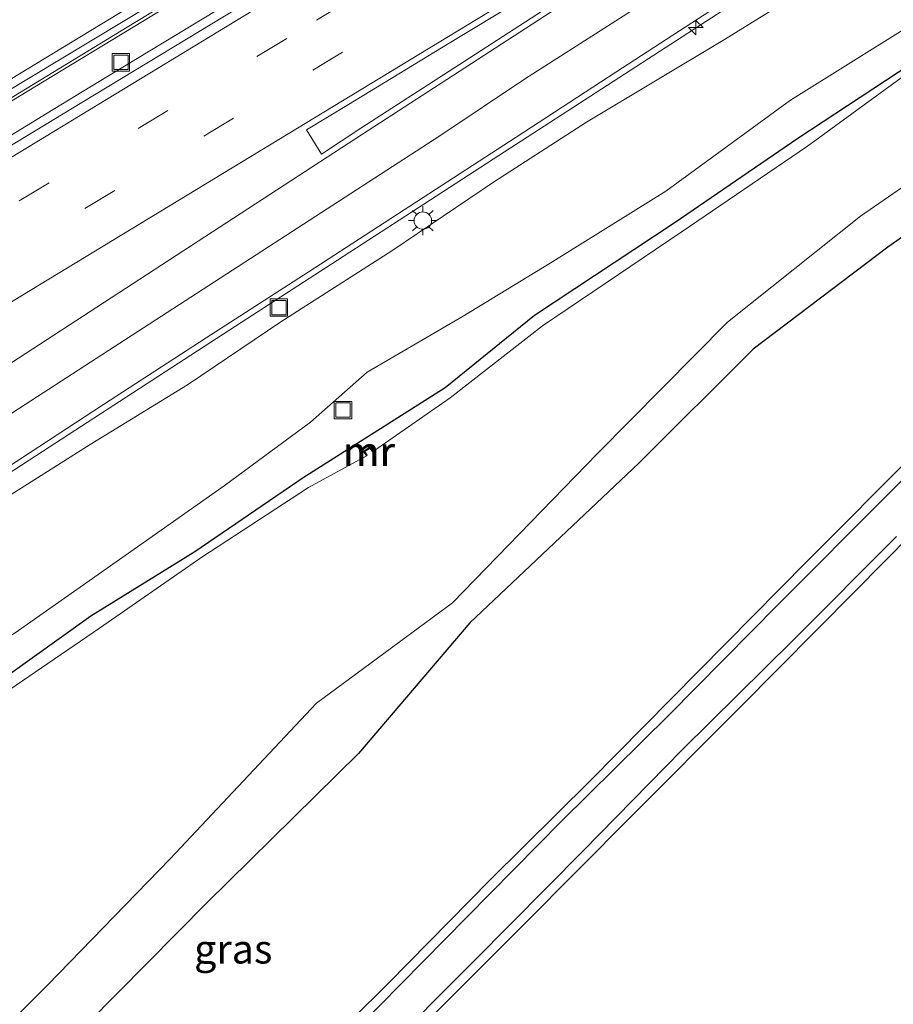
# Model space of a CAD drawing. Units: metres. Extents: x 129991 to 140000, y 475885 to 481253.
# Drawn here: x 136601 to 136676, y 480889 to 480974 of the extents above; entities that cross this region are included whole.
import ezdxf
from ezdxf.enums import TextEntityAlignment as Align

# ---------------------------------------------------------------- set-up
doc = ezdxf.new("R2010")
doc.units = ezdxf.units.M
doc.linetypes.add('VW-3-9_STREEP', pattern=[12, 3, -9])
doc.layers.get('0').update_dxf_attribs({"lineweight": 25})
for name, color, linetype, lineweight in [('B-ME-AM-KILOMETR-S-B1', 7, 'Continuous', 18), ('B-ME-BV-GELEIDECONSTRUCTIE-GELEIDERAIL-L-B1', 213, 'BV-GELEIDERAIL', 18), ('B-ME-GW-KRUINLIJN-L-B1', 93, 'Continuous', 18), ('B-ME-GW-TEENLIJN-L-B1', 93, 'Continuous', 18), ('B-ME-IE-GRASLAND-GV-B6', 93, 'Continuous', 18), ('B-ME-IE-INRICHTINGSELEMENT-S-B1', 253, 'Continuous', 18), ('B-ME-IE-MEUBILAIR_WEGMEUBILAIR-LICHTMAST-S-B1', 8, 'Continuous', 18), ('B-ME-MW-MUUR-GV-B6', 8, 'IE-TERREINAFSCHEIDING-KUNSTMATIG', 18), ('B-ME-MW-MUUR-L-B1', 8, 'IE-TERREINAFSCHEIDING-KUNSTMATIG', 18), ('B-ME-OG-WATER-GV-B6', 153, 'Continuous', 18), ('B-ME-VH-VERH_SOORT-BITUMEN-GV-B6', 8, 'IE-TERREINAFSCHEIDING-NATUURLIJK-HOUTWAL', 18), ('B-ME-VW-MARKERING-39STREEP-015-L-B1', 255, 'VW-3-9_STREEP', 18), ('B-ME-VW-MARKERING-STREEP-015-L-B1', 7, 'Continuous', 18), ('B-ME-VW-MARKERING-VLAKMARK-GV-B6', 7, 'Continuous', 18)]:
    doc.layers.add(name, color=color, linetype=linetype, lineweight=lineweight)
doc.layers.add('B-ME-GW-INSTEEKWATERGANG-L-B1', color=10, linetype='Continuous')
doc.layers.add('B-ME-KG-KADASTRAAL-OPNAMEDTMGRENS-L-B1', color=10, linetype='Continuous')
doc.styles.add('NLCS-ISO', font='NLCS-ISO.TTF')
doc.linetypes.add('BV-GELEIDERAIL', pattern='A,10,-3,[108,NLCS.SHX,S=1,R=0,X=0,Y=0],-3', length=16)
doc.linetypes.add('IE-TERREINAFSCHEIDING-KUNSTMATIG', pattern='A,4,[82,NLCS.SHX,S=0.75,R=90,X=0,Y=0],4,-2', length=10)
doc.linetypes.add('IE-TERREINAFSCHEIDING-NATUURLIJK-HOUTWAL', pattern='A,7,-1.5,[67,NLCS.SHX,S=0.75,R=45,X=0,Y=0],-1.5,7,-1.5,[70,NLCS.SHX,S=0.75,R=0,X=0,Y=0],-1.5', length=20)

# ---------------------------------------------------------------- blocks, each defined once
blk = doc.blocks.new('hecto')
for p, q in [((0, 0.625), (-0.625, 0)), ((0, -0.625), (0, 0.625)), ((-0.625, 0), (0.625, 0)), ((0.625, 0), (0, -0.625))]:
    blk.add_line(p, q)
blk = doc.blocks.new('lantaarnpaal')
for p, q in [((-0.884, 0.884), (-0.53, 0.53)), ((0, 0.75), (0, 1.25)), ((0.53, 0.53), (0.884, 0.884)), ((-0.75, 0), (-1.25, 0)), ((0.75, 0), (1.25, 0)), ((-0.53, -0.53), (-0.884, -0.884)), ((0, -0.75), (0, -1.25)), ((0.53, -0.53), (0.884, -0.884))]:
    blk.add_line(p, q)
blk.add_circle((0, 0), 0.75)
blk = doc.blocks.new('put')
for p, q in [((0.75, 0.75), (-0.75, 0.75)), ((-0.75, 0.75), (-0.75, -0.75)), ((0.75, -0.75), (0.75, 0.75)), ((-0.75, -0.75), (0.75, -0.75))]:
    blk.add_line(p, q)
blk.add_lwpolyline([(-0.625, 0.625), (0.625, 0.625), (0.625, -0.625), (-0.625, -0.625)], close=True)

msp = doc.modelspace()

# ---------------------------------------------------------------- linework, layer by layer
at = {"layer": 'B-ME-BV-GELEIDECONSTRUCTIE-GELEIDERAIL-L-B1'}
for points in [[(136685.201, 481018.419, 3.63), (136674.919, 481012.206, 3.76), (136664.66, 481006.006, 3.895), (136654.428, 480999.761, 4.044), (136644.169, 480993.545, 4.197), (136633.918, 480987.303, 4.324), (136623.668, 480981.081, 4.522), (136613.43, 480974.846, 4.691), (136603.175, 480968.614, 4.879), (136592.933, 480962.401, 5.074), (136582.69, 480956.178, 5.269), (136572.447, 480949.999, 5.451), (136562.19, 480943.743, 5.657), (136551.938, 480937.528, 5.886), (136541.66, 480931.299, 6.117), (136531.388, 480925.148, 6.345), (136521.084, 480918.919, 6.587), (136510.754, 480912.802, 6.812), (136500.393, 480906.713, 7.042), (136490.046, 480900.642, 7.281), (136479.647, 480894.598, 7.505), (136476.154, 480892.612, 7.576), (136465.755, 480886.728, 7.803)], [(136647.038, 480992.36, 4.72), (136638.579, 480987.213, 4.843), (136628.294, 480980.967, 4.991), (136618.051, 480974.735, 5.11), (136607.798, 480968.503, 5.27), (136603.457, 480965.871, 5.339)], [(136641.935, 480961.884, 4.373), (136652.788, 480968.91, 4.218), (136668.785, 480979.3, 4.015)], [(136603.457, 480965.871, 5.339), (136597.534, 480962.28, 5.434), (136589.782, 480957.564, 5.55)], [(136628.504, 480953.188, 4.56), (136634.893, 480957.324, 4.474), (136641.935, 480961.884, 4.373)], [(136599.988, 480934.696, 5.043), (136602.461, 480936.3, 5.009), (136619.224, 480947.18, 4.684), (136628.504, 480953.188, 4.56)]]:
    msp.add_polyline3d(points, dxfattribs=at)
at = {"layer": 'B-ME-GW-INSTEEKWATERGANG-L-B1'}
for points in [[(136720.918, 480987.818, -0.97), (136710.157, 480980.276, -0.938), (136697.498, 480971.323, -0.874), (136691.912, 480966.445, -0.6), (136686.325, 480961.567, -0.571), (136676.012, 480954.316, -0.606), (136664.376, 480945.49, -0.518), (136654.503, 480935.665, -0.425), (136639.94, 480921.891, -0.361), (136630.303, 480910.607, -0.431), (136617.269, 480897.77, -0.445), (136606.919, 480887.31, -0.464), (136594.486, 480874.683, -0.418), (136581.972, 480863.243, -0.395), (136569.608, 480850.36, -0.395), (136558.947, 480838.817, -0.413), (136555.764, 480835.983, -0.483), (136552.441, 480832.457, -0.474), (136543.882, 480824.065, -0.466), (136534.968, 480814.675, -0.501), (136525.604, 480805.797, -0.453), (136519.974, 480799.661, -0.573)], [(136474.972, 480794.994, -0.921), (136475.895, 480798.242, -0.928), (136481.738, 480811.764, -0.962), (136487.907, 480824.444, -0.811), (136494.753, 480835.384, -0.802), (136506.569, 480848.877, 0.796), (136517.879, 480858.596, -0.922), (136527.931, 480866.057, -1.024), (136532.692, 480869.775, -1.064), (136539.677, 480874.573, -1.102), (136546.068, 480879.281, -0.925), (136556.474, 480886.959, -0.987), (136567.126, 480894.454, -0.927), (136577.992, 480902.117, -0.848), (136590.145, 480910.143, -0.887), (136597.257, 480915.383, -0.894), (136607.219, 480922.481, -0.82), (136616.191, 480928.054, -0.927), (136625.55, 480934.432, -0.905), (136637.786, 480942.201, -0.888), (136645.519, 480948.427, -0.927), (136657.567, 480956.392, -0.719), (136668.252, 480963.693, -0.93), (136680.101, 480971.503, -0.934)], [(136517.838, 480775.395, -0.684), (136528.598, 480785.998, -0.72), (136537.229, 480794.891, -0.705), (136545.712, 480803.219, -0.751), (136555.246, 480812.736, -0.748), (136562.539, 480820.003, -0.715), (136566.888, 480824.529, -0.668), (136575.771, 480833.597, -0.663), (136585.225, 480842.953, -0.65), (136594.976, 480852.918, -0.65), (136605.067, 480863.065, -0.647), (136614.158, 480872.025, -0.647), (136623.469, 480881.44, -0.644), (136632.868, 480890.76, -0.676), (136641.684, 480899.714, -0.706), (136650.306, 480908.267, -0.708), (136659.657, 480917.704, -0.667), (136669.029, 480927.194, -0.638), (136678.445, 480936.644, -0.652)]]:
    msp.add_polyline3d(points, dxfattribs=at)
at = {"layer": 'B-ME-GW-KRUINLIJN-L-B1'}
msp.add_polyline3d([(136527.597, 480885.158, 5.316), (136534.003, 480889.655, 5.202), (136542.746, 480894.805, 5.068), (136551.118, 480900.398, 4.86), (136559.222, 480905.356, 4.759), (136567.348, 480911.025, 4.609), (136575.518, 480916.421, 4.463), (136583.77, 480922.045, 4.356), (136591.119, 480926.841, 4.172), (136599.216, 480932.271, 4.102), (136607.144, 480937.265, 3.964), (136615.57, 480942.425, 3.811), (136623.604, 480947.87, 3.746), (136633.202, 480953.977, 3.51), (136642.066, 480959.97, 3.456), (136650.002, 480965.099, 3.349), (136661.897, 480972.23, 3.164), (136670.051, 480977.279, 3.086), (136676.024, 480980.185, 2.956), (136681.511, 480982.364, 2.631)], dxfattribs=at)
at = {"layer": 'B-ME-GW-TEENLIJN-L-B1'}
msp.add_polyline3d([(136553.126, 480888.837, -0.369), (136558.987, 480893.175, -0.342), (136562.549, 480895.377, -0.367), (136566.561, 480899.183, -0.021), (136571.151, 480901.134, -0.461), (136575.401, 480903.927, -0.512), (136580.809, 480907.876, -0.544), (136584.493, 480910.479, -0.368), (136590.797, 480914.438, -0.489), (136594.697, 480917.278, -0.466), (136600.687, 480921.015, -0.506), (136606.297, 480924.964, -0.418), (136618.726, 480933.704, -0.476), (136626.174, 480939.207, -0.431), (136631.056, 480943.515, -0.05), (136639.344, 480948.355, -0.348), (136646.871, 480952.917, -0.54), (136656.842, 480959.12, -0.566), (136667.614, 480966.974, -0.524), (136677.786, 480973.349, -0.4)], dxfattribs=at)
at = {"layer": 'B-ME-IE-GRASLAND-GV-B6'}
for points in [[(136464.832, 480886.886, 7.103), (136472.985, 480891.46, 6.947), (136480.996, 480895.737, 6.772), (136488.015, 480899.796, 6.635), (136500.051, 480906.795, 6.346), (136512.528, 480914.152, 6.057), (136523.695, 480920.809, 5.795), (136535.259, 480927.75, 5.519), (136547.99, 480935.419, 5.241), (136561.33, 480943.509, 4.953), (136573.626, 480950.99, 4.699), (136586.135, 480958.587, 4.454), (136598.158, 480965.876, 4.227), (136611.026, 480973.693, 3.993), (136622.862, 480980.884, 3.806), (136635.004, 480988.257, 3.593), (136646.71, 480995.364, 3.431), (136656.656, 481001.403, 3.283), (136668.493, 481008.606, 3.131), (136680.51, 481015.895, 2.961)], [(136677.293, 481009.826, 3.523), (136663.081, 481001.2, 3.704), (136649, 480992.669, 3.901), (136634.955, 480984.143, 4.102), (136621.08, 480975.683, 4.288), (136606.439, 480966.798, 4.503), (136592.051, 480958.06, 4.729), (136577.529, 480949.22, 4.968), (136563.366, 480940.631, 5.203), (136548.982, 480931.907, 5.468), (136534.987, 480923.427, 5.716), (136520.831, 480914.795, 5.989), (136506.409, 480906.04, 6.278), (136492.063, 480897.322, 6.552), (136477.095, 480888.275, 6.876), (136462.012, 480879.185, 7.206), (136458.931, 480877.808, 7.248), (136449.884, 480872.378, 7.437), (136440.93, 480867.07, 7.607), (136429.868, 480860.619, 7.732), (136419.432, 480854.622, 7.889)], [(136521.511, 480884.035, 5.519), (136529.532, 480889.507, 5.405), (136537.627, 480894.816, 5.288), (136545.518, 480899.941, 5.15), (136553.267, 480904.98, 5.014), (136561.362, 480910.21, 4.868), (136569.424, 480915.43, 4.726), (136577.062, 480920.369, 4.602), (136582.198, 480923.699, 4.55), (136589.697, 480928.575, 4.42), (136599.553, 480935.003, 4.249), (136608.307, 480940.727, 4.107), (136617.163, 480946.471, 3.97), (136625.959, 480952.145, 3.837), (136635.328, 480958.224, 3.708), (136643.92, 480963.785, 3.592), (136652.522, 480969.388, 3.489), (136660.742, 480974.736, 3.365), (136669.595, 480980.481, 3.232), (136691.772, 480994.891, 2.998)], [(136527.597, 480885.158, 5.316), (136534.003, 480889.655, 5.202), (136542.746, 480894.805, 5.068), (136551.118, 480900.398, 4.86), (136559.222, 480905.356, 4.759), (136567.348, 480911.025, 4.609), (136575.518, 480916.421, 4.463), (136583.77, 480922.045, 4.356), (136591.119, 480926.841, 4.172), (136599.216, 480932.271, 4.102), (136607.144, 480937.265, 3.964), (136615.57, 480942.425, 3.811), (136623.604, 480947.87, 3.746), (136633.202, 480953.977, 3.51), (136642.066, 480959.97, 3.456), (136650.002, 480965.099, 3.349), (136661.897, 480972.23, 3.164), (136670.051, 480977.279, 3.086), (136676.024, 480980.185, 2.956), (136681.511, 480982.364, 2.631)], [(136681.511, 480982.364, 2.631), (136676.024, 480980.185, 2.956), (136670.051, 480977.279, 3.086), (136661.897, 480972.23, 3.164), (136650.002, 480965.099, 3.349), (136642.066, 480959.97, 3.456), (136633.202, 480953.977, 3.51), (136623.604, 480947.87, 3.746), (136615.57, 480942.425, 3.811), (136607.144, 480937.265, 3.964), (136599.216, 480932.271, 4.102), (136591.119, 480926.841, 4.172), (136583.77, 480922.045, 4.356), (136575.518, 480916.421, 4.463), (136567.348, 480911.025, 4.609), (136559.222, 480905.356, 4.759), (136551.118, 480900.398, 4.86), (136542.746, 480894.805, 5.068), (136534.003, 480889.655, 5.202), (136527.597, 480885.158, 5.316)], [(136677.786, 480973.349, -0.4), (136667.614, 480966.974, -0.524), (136656.842, 480959.12, -0.566), (136646.871, 480952.917, -0.54), (136639.344, 480948.355, -0.348), (136631.056, 480943.515, -0.05), (136626.174, 480939.207, -0.431), (136618.726, 480933.704, -0.476), (136606.297, 480924.964, -0.418), (136600.687, 480921.015, -0.506), (136594.697, 480917.278, -0.466), (136590.797, 480914.438, -0.489), (136584.493, 480910.479, -0.368), (136580.809, 480907.876, -0.544), (136575.401, 480903.927, -0.512), (136571.151, 480901.134, -0.461), (136566.561, 480899.183, -0.021), (136562.549, 480895.377, -0.367), (136558.987, 480893.175, -0.342), (136553.126, 480888.837, -0.369)], [(136553.126, 480888.837, -0.369), (136558.987, 480893.175, -0.342), (136562.549, 480895.377, -0.367), (136566.561, 480899.183, -0.021), (136571.151, 480901.134, -0.461), (136575.401, 480903.927, -0.512), (136580.809, 480907.876, -0.544), (136584.493, 480910.479, -0.368), (136590.797, 480914.438, -0.489), (136594.697, 480917.278, -0.466), (136600.687, 480921.015, -0.506), (136606.297, 480924.964, -0.418), (136618.726, 480933.704, -0.476), (136626.174, 480939.207, -0.431), (136631.056, 480943.515, -0.05), (136639.344, 480948.355, -0.348), (136646.871, 480952.917, -0.54), (136656.842, 480959.12, -0.566), (136667.614, 480966.974, -0.524), (136677.786, 480973.349, -0.4)], [(136556.474, 480886.959, -0.987), (136567.126, 480894.454, -0.927), (136577.992, 480902.117, -0.848), (136590.145, 480910.143, -0.887), (136597.257, 480915.383, -0.894), (136607.219, 480922.481, -0.82), (136616.191, 480928.054, -0.927), (136625.55, 480934.432, -0.905), (136637.786, 480942.201, -0.888), (136645.519, 480948.427, -0.927), (136657.567, 480956.392, -0.719), (136668.252, 480963.693, -0.93), (136680.101, 480971.503, -0.934)], [(136680.101, 480971.503, -0.934), (136668.252, 480963.693, -0.93), (136657.567, 480956.392, -0.719), (136645.519, 480948.427, -0.927), (136637.786, 480942.201, -0.888), (136625.55, 480934.432, -0.905), (136616.191, 480928.054, -0.927), (136607.219, 480922.481, -0.82), (136597.257, 480915.383, -0.894), (136590.145, 480910.143, -0.887), (136577.992, 480902.117, -0.848), (136567.126, 480894.454, -0.927), (136556.474, 480886.959, -0.987)], [(136680.237, 480971.147, -1.205), (136669.06, 480963.031, -1.225), (136658.181, 480955.6, -1.214), (136646.188, 480947.512, -1.215), (136638.229, 480941.3, -1.201), (136631.62, 480936.702, -1.229), (136631.359, 480937.09, -0.794), (136630.735, 480936.682, -0.82), (136630.998, 480936.299, -1.228), (136626.014, 480933.552, -1.199), (136616.792, 480927.564, -1.239), (136607.957, 480921.439, -1.192), (136597.93, 480914.578, -1.254), (136590.58, 480909.38, -1.232), (136578.846, 480901.379, -1.204), (136567.655, 480893.621, -1.216), (136556.945, 480886.156, -1.206)], [(136591.05, 480878.233, -1.202), (136603.467, 480890.615, -1.194), (136614.054, 480901.535, -1.192), (136626.698, 480914.966, -1.215), (136638.44, 480923.609, -1.212), (136650.932, 480936.504, -1.199), (136662.162, 480947.823, -1.229), (136673.661, 480956.98, -1.193), (136684.445, 480964.428, -1.201)], [(136686.325, 480961.567, -0.571), (136676.012, 480954.316, -0.606), (136664.376, 480945.49, -0.518), (136654.503, 480935.665, -0.425), (136639.94, 480921.891, -0.361), (136630.303, 480910.607, -0.431), (136617.269, 480897.77, -0.445), (136606.919, 480887.31, -0.464)], [(136606.919, 480887.31, -0.464), (136617.269, 480897.77, -0.445), (136630.303, 480910.607, -0.431), (136639.94, 480921.891, -0.361), (136654.503, 480935.665, -0.425), (136664.376, 480945.49, -0.518), (136676.012, 480954.316, -0.606), (136686.325, 480961.567, -0.571)], [(136685.064, 480942.021, -1.228), (136675.985, 480932.921, -1.234), (136666.559, 480923.512, -1.237), (136657.113, 480913.916, -1.248), (136647.832, 480904.788, -1.242), (136639.682, 480896.501, -1.223), (136630.247, 480886.942, -1.245)], [(136623.469, 480881.44, -0.644), (136632.868, 480890.76, -0.676), (136641.684, 480899.714, -0.706), (136650.306, 480908.267, -0.708), (136659.657, 480917.704, -0.667), (136669.029, 480927.194, -0.638), (136678.445, 480936.644, -0.652)], [(136678.445, 480936.644, -0.652), (136669.029, 480927.194, -0.638), (136659.657, 480917.704, -0.667), (136650.306, 480908.267, -0.708), (136641.684, 480899.714, -0.706), (136632.868, 480890.76, -0.676), (136623.469, 480881.44, -0.644)], [(136683.073, 480934.617, -0.712), (136673.151, 480924.584, -0.661), (136663.268, 480914.62, -0.699), (136653.92, 480905.234, -0.7), (136644.557, 480895.824, -0.718), (136635.902, 480887.163, -0.709)], [(136632.087, 480884.506, -1.248), (136640.327, 480892.746, -1.215), (136649.706, 480902.203, -1.232), (136658.258, 480910.936, -1.222), (136667.825, 480920.392, -1.231), (136676.744, 480929.34, -1.218)]]:
    msp.add_polyline3d(points, dxfattribs=at)
at = {"layer": 'B-ME-KG-KADASTRAAL-OPNAMEDTMGRENS-L-B1'}
msp.add_polyline3d([(136523.827, 480772.657, 0.418), (136526.414, 480775.156, 0.451), (136532.361, 480780.72, 0.425), (136533.046, 480781.571, 0.407), (136534.6, 480784.894, -0.535), (136534.895, 480785.367, -0.614), (136538.491, 480789.365, -0.733), (136546.44, 480797.494, -0.839), (136554.589, 480805.64, -0.799), (136563.936, 480814.938, -0.719), (136570.65, 480821.664, -0.725), (136579.253, 480830.466, -0.782), (136588.653, 480839.784, -0.694), (136597.756, 480848.965, -0.754), (136608.629, 480859.616, -0.664), (136618.058, 480869.365, -0.695), (136635.902, 480887.163, -0.709), (136644.557, 480895.824, -0.718), (136653.92, 480905.234, -0.7), (136663.268, 480914.62, -0.699), (136673.151, 480924.584, -0.661), (136683.073, 480934.617, -0.712)], dxfattribs=at)
at = {"layer": 'B-ME-MW-MUUR-GV-B6'}
msp.add_polyline3d([(136631.62, 480936.702, -1.229), (136631.518, 480936.644, -1.243), (136631.317, 480936.928, -1.238), (136630.87, 480936.669, -1.22), (136631.074, 480936.348, -1.189), (136630.998, 480936.299, -1.228), (136630.735, 480936.682, -0.82), (136631.359, 480937.09, -0.794), (136631.62, 480936.702, -1.229)], dxfattribs=at)
at = {"layer": 'B-ME-MW-MUUR-L-B1'}
msp.add_polyline3d([(136631.034, 480936.329, -1.147), (136630.796, 480936.687, -0.833), (136631.34, 480937.029, -0.845), (136631.578, 480936.684, -1.168)], dxfattribs=at)
at = {"layer": 'B-ME-OG-WATER-GV-B6'}
for points in [[(136556.945, 480886.156, -1.206), (136567.655, 480893.621, -1.216), (136578.846, 480901.379, -1.204), (136590.58, 480909.38, -1.232), (136597.93, 480914.578, -1.254), (136607.957, 480921.439, -1.192), (136616.792, 480927.564, -1.239), (136626.014, 480933.552, -1.199), (136630.998, 480936.299, -1.228), (136631.074, 480936.348, -1.189), (136630.87, 480936.669, -1.22), (136631.317, 480936.928, -1.238), (136631.518, 480936.644, -1.243), (136631.62, 480936.702, -1.229), (136638.229, 480941.3, -1.201), (136646.188, 480947.512, -1.215), (136658.181, 480955.6, -1.214), (136669.06, 480963.031, -1.225), (136680.237, 480971.147, -1.205)], [(136684.445, 480964.428, -1.201), (136673.661, 480956.98, -1.193), (136662.162, 480947.823, -1.229), (136650.932, 480936.504, -1.199), (136638.44, 480923.609, -1.212), (136626.698, 480914.966, -1.215), (136614.054, 480901.535, -1.192), (136603.467, 480890.615, -1.194), (136591.05, 480878.233, -1.202)], [(136630.247, 480886.942, -1.245), (136639.682, 480896.501, -1.223), (136647.832, 480904.788, -1.242), (136657.113, 480913.916, -1.248), (136666.559, 480923.512, -1.237), (136675.985, 480932.921, -1.234), (136685.064, 480942.021, -1.228)], [(136676.744, 480929.34, -1.218), (136667.825, 480920.392, -1.231), (136658.258, 480910.936, -1.222), (136649.706, 480902.203, -1.232), (136640.327, 480892.746, -1.215), (136632.087, 480884.506, -1.248)]]:
    msp.add_polyline3d(points, dxfattribs=at)
at = {"layer": 'B-ME-VH-VERH_SOORT-BITUMEN-GV-B6'}
for points in [[(136680.51, 481015.895, 2.961), (136668.493, 481008.606, 3.131), (136656.656, 481001.403, 3.283), (136646.71, 480995.364, 3.431), (136635.004, 480988.257, 3.593), (136622.862, 480980.884, 3.806), (136611.026, 480973.693, 3.993), (136598.158, 480965.876, 4.227), (136586.135, 480958.587, 4.454), (136573.626, 480950.99, 4.699), (136561.33, 480943.509, 4.953), (136547.99, 480935.419, 5.241), (136535.259, 480927.75, 5.519), (136523.695, 480920.809, 5.795), (136512.528, 480914.152, 6.057), (136500.051, 480906.795, 6.346)], [(136677.729, 481014.971, 3.062), (136662.712, 481005.853, 3.253), (136647.823, 480996.819, 3.486), (136631.868, 480987.138, 3.706), (136614.914, 480976.775, 3.977), (136599.581, 480967.497, 4.277), (136584.43, 480958.302, 4.561), (136568.636, 480948.706, 4.854), (136553.74, 480939.698, 5.178), (136537.537, 480929.851, 5.532), (136523.084, 480921.184, 5.862), (136507.498, 480911.932, 6.219), (136492.028, 480902.86, 6.579), (136480.67, 480896.303, 6.825), (136480.996, 480895.737, 6.772), (136472.985, 480891.46, 6.947), (136464.832, 480886.886, 7.103), (136455.745, 480881.798, 7.291), (136446.968, 480876.992, 7.44), (136438.289, 480872.318, 7.581), (136429.475, 480867.612, 7.73), (136420.425, 480862.833, 7.867)], [(136507.498, 480911.932, 6.219), (136523.084, 480921.184, 5.862), (136537.537, 480929.851, 5.532), (136553.74, 480939.698, 5.178), (136568.636, 480948.706, 4.854), (136584.43, 480958.302, 4.561), (136599.581, 480967.497, 4.277), (136614.914, 480976.775, 3.977), (136631.868, 480987.138, 3.706), (136647.823, 480996.819, 3.486), (136662.712, 481005.853, 3.253), (136677.729, 481014.971, 3.062)], [(136426.782, 480857.96, 7.813), (136435.762, 480863.173, 7.694), (136444.786, 480868.509, 7.561), (136453.562, 480873.777, 7.39), (136459.282, 480877.228, 7.337), (136462.012, 480879.185, 7.206), (136477.095, 480888.275, 6.876), (136492.063, 480897.322, 6.552), (136506.409, 480906.04, 6.278), (136520.831, 480914.795, 5.989), (136534.987, 480923.427, 5.716), (136548.982, 480931.907, 5.468), (136563.366, 480940.631, 5.203), (136577.529, 480949.22, 4.968), (136592.051, 480958.06, 4.729), (136606.439, 480966.798, 4.503), (136621.08, 480975.683, 4.288), (136634.955, 480984.143, 4.102), (136649, 480992.669, 3.901), (136663.081, 481001.2, 3.704), (136677.293, 481009.826, 3.523)], [(136691.772, 480994.891, 2.998), (136669.595, 480980.481, 3.232), (136660.742, 480974.736, 3.365), (136652.522, 480969.388, 3.489), (136643.92, 480963.785, 3.592), (136635.328, 480958.224, 3.708), (136625.959, 480952.145, 3.837), (136617.163, 480946.471, 3.97), (136608.307, 480940.727, 4.107), (136599.553, 480935.003, 4.249), (136589.697, 480928.575, 4.42), (136582.198, 480923.699, 4.55), (136577.062, 480920.369, 4.602), (136569.424, 480915.43, 4.726), (136561.362, 480910.21, 4.868), (136553.267, 480904.98, 5.014), (136545.518, 480899.941, 5.15), (136537.627, 480894.816, 5.288), (136529.532, 480889.507, 5.405), (136521.511, 480884.035, 5.519)]]:
    msp.add_polyline3d(points, dxfattribs=at)
at = {"layer": 'B-ME-VW-MARKERING-39STREEP-015-L-B1'}
for points in [[(136369.81, 480843.075, 8.576), (136385.68, 480850.523, 8.435), (136396.468, 480855.777, 8.31), (136407.2, 480861.145, 8.188), (136417.873, 480866.629, 8.042), (136428.499, 480872.202, 7.886), (136444.35, 480880.727, 7.627), (136460.105, 480889.427, 7.343), (136475.777, 480898.276, 7.022), (136506.864, 480916.417, 6.316), (136542.906, 480937.965, 5.496), (136573.705, 480956.662, 4.858), (136604.47, 480975.348, 4.278), (136635.233, 480994.037, 3.774), (136665.99, 481012.74, 3.308), (136695.103, 481030.389, 2.822)], [(136390.708, 480833.52, 8.479), (136398.392, 480837.465, 8.4), (136410.734, 480844.073, 8.248), (136422.963, 480850.885, 8.028), (136435.1, 480857.86, 7.796), (136453.182, 480868.533, 7.415), (136489.093, 480890.297, 6.58), (136519.012, 480908.45, 5.99), (136554.892, 480930.272, 5.373), (136590.786, 480952.072, 4.766), (136626.679, 480973.875, 4.198), (136656.59, 480992.046, 3.787), (136693.403, 481014.374, 3.327)], [(136394.765, 480831.665, 8.569), (136404.194, 480836.576, 8.467), (136422.615, 480846.655, 8.16), (136434.776, 480853.586, 7.885), (136452.857, 480864.257, 7.431), (136494.761, 480889.634, 6.393), (136530.658, 480911.428, 5.731), (136560.56, 480929.61, 5.209), (136596.45, 480951.418, 4.61), (136626.367, 480969.577, 4.13), (136662.261, 480991.379, 3.634), (136694.994, 481011.252, 3.241)]]:
    msp.add_polyline3d(points, dxfattribs=at)
at = {"layer": 'B-ME-VW-MARKERING-STREEP-015-L-B1'}
for points in [[(136373.922, 480841.195, 8.603), (136390.539, 480849.037, 8.396), (136401.304, 480854.336, 8.233), (136414.685, 480861.112, 8.039), (136425.335, 480866.638, 7.87), (136438.58, 480873.677, 7.663), (136454.368, 480882.316, 7.394), (136470.071, 480891.11, 7.081), (136483.091, 480898.553, 6.81), (136511.57, 480915.212, 6.156), (136545.02, 480935.246, 5.315), (136575.784, 480953.933, 4.752), (136603.99, 480971.054, 4.225), (136634.751, 480989.747, 3.701), (136665.518, 481008.433, 3.249), (136695.612, 481026.706, 2.756)], [(136386.61, 480835.394, 8.393), (136399.094, 480841.837, 8.258), (136413.154, 480849.472, 8.07), (136430.565, 480859.309, 7.785), (136446.09, 480868.416, 7.546), (136468.351, 480881.841, 7.08), (136500.807, 480901.592, 6.373), (136531.575, 480920.274, 5.837), (136564.045, 480940.007, 5.255), (136596.512, 480959.746, 4.721), (136627.282, 480978.427, 4.262), (136659.756, 480998.155, 3.805), (136691.765, 481017.586, 3.394)], [(136398.978, 480829.739, 8.679), (136413.799, 480837.626, 8.49), (136424.297, 480843.435, 8.265), (136436.463, 480850.355, 7.949), (136450.215, 480858.524, 7.531), (136465.642, 480867.787, 7.085), (136496.421, 480886.443, 6.31), (136530.602, 480907.21, 5.671), (136563.068, 480926.949, 5.112), (136597.257, 480947.703, 4.532), (136629.732, 480967.431, 4.025), (136663.922, 480988.186, 3.553), (136696.623, 481008.058, 3.153)], [(136512.587, 480886.904, 5.999), (136518.688, 480891.142, 5.872), (136530.41, 480898.912, 5.629), (136564.214, 480920.868, 5.019), (136596.562, 480941.871, 4.449), (136630.087, 480963.685, 3.968), (136663.645, 480985.448, 3.528), (136697.081, 481007.158, 3.128)], [(136516.202, 480884.77, 5.821), (136522.323, 480889.017, 5.711), (136532.713, 480895.974, 5.529), (136566.679, 480918.081, 4.931), (136601.552, 480940.715, 4.314), (136637.35, 480963.922, 3.74), (136644.732, 480968.855, 3.703), (136653.158, 480974.24, 3.589), (136676.632, 480989.501, 3.288)]]:
    msp.add_polyline3d(points, dxfattribs=at)
at = {"layer": 'B-ME-VW-MARKERING-VLAKMARK-GV-B6'}
msp.add_polyline3d([(136625.836, 480964.427, 4.046), (136629.463, 480966.624, 3.99), (136638.796, 480972.31, 3.874), (136648.607, 480978.233, 3.709), (136658.468, 480984.241, 3.615), (136667.297, 480989.63, 3.461), (136676.441, 480995.163, 3.349), (136685.374, 481000.552, 3.264), (136696.572, 481007.393, 3.118), (136685.586, 481000.25, 3.199), (136676.746, 480994.561, 3.354), (136667.823, 480988.816, 3.472), (136659.254, 480983.167, 3.568), (136649.55, 480976.883, 3.701), (136639.917, 480970.63, 3.806), (136630.528, 480964.576, 3.936), (136627.127, 480962.324, 3.99), (136625.836, 480964.427, 4.046)], dxfattribs=at)

# ---------------------------------------------------------------- block references
at = {"layer": 'B-ME-AM-KILOMETR-S-B1', "rotation": 90}
msp.add_blockref('hecto', (136659.436, 480973.249, 3.285), dxfattribs=at)
at = {"layer": 'B-ME-IE-INRICHTINGSELEMENT-S-B1', "rotation": 90}
for p in [(136609.816, 480970.251, 4.287), (136623.45, 480949.084, 3.761), (136628.981, 480940.248, -0.272)]:
    msp.add_blockref('put', p, dxfattribs=at)
at = {"layer": 'B-ME-IE-MEUBILAIR_WEGMEUBILAIR-LICHTMAST-S-B1', "rotation": 90}
msp.add_blockref('lantaarnpaal', (136635.87, 480956.591, 3.452), dxfattribs=at)

# ---------------------------------------------------------------- texts
at = {"layer": 'B-ME-IE-GRASLAND-GV-B6', "ltscale": 0.2, "style": 'NLCS-ISO'}
msp.add_text('gras', height=2.5, dxfattribs=at).set_placement((136619.509, 480893.7395), align=Align.MIDDLE_CENTER)
at = {"layer": 'B-ME-MW-MUUR-GV-B6', "ltscale": 0.2, "style": 'NLCS-ISO'}
msp.add_text('mr', height=2.5, dxfattribs=at).set_placement((136631.2346, 480936.6738), align=Align.MIDDLE_CENTER)
at = {"layer": 'B-ME-MW-MUUR-L-B1', "ltscale": 0.2, "style": 'NLCS-ISO'}
msp.add_text('mr', height=2.5, dxfattribs=at).set_placement((136631.187, 480936.6822), align=Align.MIDDLE_CENTER)

doc.saveas('drawing.dxf')
